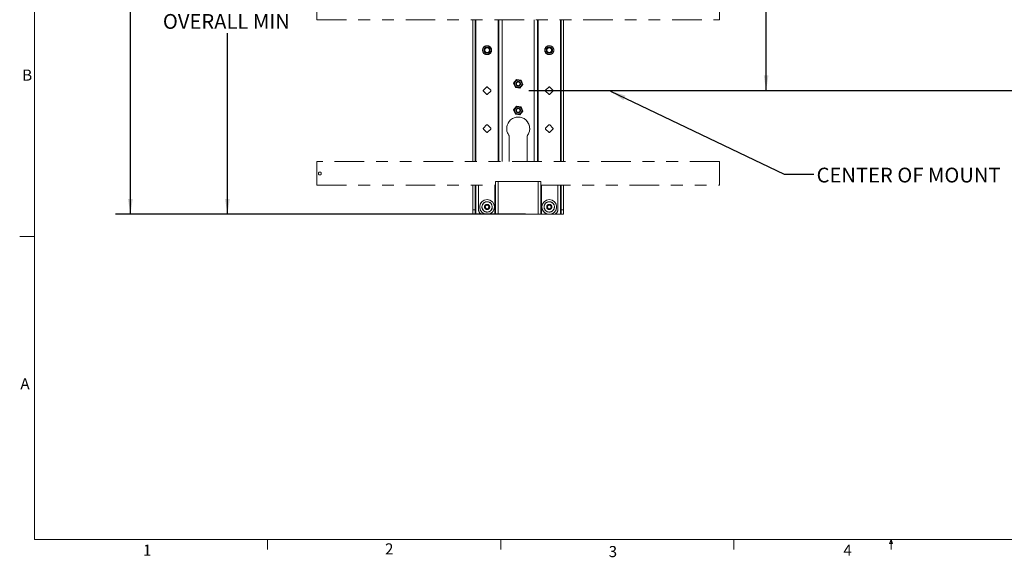
# Paper-space layout 'Sheet2' of a CAD drawing. Units: inches. Extents: x 0.5 to 16.5, y 0.2 to 10.8.
# Drawn here: x 0.5 to 8.8, y 0.2 to 4.8 of the extents above; entities that cross this region are included whole.
import ezdxf

# ---------------------------------------------------------------- set-up
doc = ezdxf.new("R2010")
doc.units = ezdxf.units.IN
doc.header["$MEASUREMENT"] = 0
doc.linetypes.add('PHANTOM', pattern=[0.5, 0.25, -0.05, 0.05, -0.05, 0.05, -0.05])
doc.layers.add('SLD-0', color=179, linetype='Continuous')
doc.styles.add('SLDTEXTSTYLE0', font='TXT', dxfattribs={"width": 0.75})
doc.dimstyles.new('SLDDIMSTYLE1', dxfattribs={"dimtxt": 0.125, "dimasz": 0.13, "dimexe": 0, "dimexo": 0.0625, "dimgap": 0.03125, "dimtad": 0, "dimtih": 1, "dimtoh": 1, "dimdec": 1, "dimlfac": 5, "dimrnd": 1e-09, "dimzin": 12, "dimdsep": 46, "dimtxsty": 'SLDTEXTSTYLE0', "dimsah": 1, "dimcen": 0.09, "dimadec": 0, "dimazin": 3, "dimtfac": 1, "dimtdec": 1, "dimtofl": 0, "dimtmove": 0, "dimatfit": 3, "dimfxl": 0, "dimfrac": 2, "dimtolj": 1, "dimtzin": 12, "dimarcsym": 0})
doc.dimstyles.new('SLDDIMSTYLE2', dxfattribs={"dimtxt": 0, "dimasz": 0.13, "dimexe": 0, "dimexo": 0.0625, "dimgap": 0, "dimtad": 0, "dimtih": 1, "dimtoh": 1, "dimdec": 0, "dimrnd": 1e-09, "dimzin": 0, "dimdsep": 46, "dimtxsty": 'Standard', "dimsah": 1, "dimcen": 0.09, "dimadec": 0, "dimazin": 0, "dimtfac": 0.13, "dimtdec": 0, "dimtofl": 0, "dimtmove": 0, "dimatfit": 3, "dimfxl": 0, "dimfrac": 2, "dimtolj": 1, "dimtzin": 0, "dimarcsym": 0})

# ---------------------------------------------------------------- blocks, each defined once
blk = doc.blocks.new('_D_6')
at = {"layer": 'SLD-0'}
for p, q in [((4.5392, 8.0834), (1.3111, 8.0834)), ((1.4361, 8.0834), (1.4361, 5.9167)), ((1.1965, 5.7297), (1.1711, 5.7297)), ((1.1711, 5.7297), (1.1711, 5.5312)), ((1.6756, 5.7297), (1.701, 5.7297)), ((1.701, 5.7297), (1.701, 5.5312)), ((1.1711, 5.5312), (1.1965, 5.5312)), ((1.701, 5.5312), (1.6756, 5.5312)), ((1.4361, 3.1407), (1.4361, 5.3074)), ((4.4705, 3.1407), (1.3111, 3.1407))]:
    blk.add_line(p, q, dxfattribs=at)
for points in [[(1.4361, 8.0834), (1.4161, 7.9534), (1.4561, 7.9534)], [(1.4361, 3.1407), (1.4561, 3.2707), (1.4161, 3.2707)]]:
    blk.add_solid(points, dxfattribs=at)
at = {"layer": 'SLD-0', "char_height": 0.125, "attachment_point": 1, "style": 'SLDTEXTSTYLE0'}
for s, insert in [('24.7', (1.2237, 5.9162, -0.8255)), ('627.7', (1.2283, 5.6923, -0.8255)), ('OVERALL MAX', (0.8593, 5.4685, -0.8255))]:
    blk.add_mtext(s, dxfattribs=dict(at, insert=insert))
blk = doc.blocks.new('_D_7')
at = {"layer": 'SLD-0'}
for p, q in [((4.5392, 6.8134), (2.1303, 6.8134)), ((2.2553, 6.8134), (2.2553, 5.2817)), ((2.0157, 5.0947), (1.9903, 5.0947)), ((1.9903, 5.0947), (1.9903, 4.8962)), ((2.4948, 5.0947), (2.5202, 5.0947)), ((2.5202, 5.0947), (2.5202, 4.8962)), ((1.9903, 4.8962), (2.0157, 4.8962)), ((2.5202, 4.8962), (2.4948, 4.8962)), ((2.2553, 3.1407), (2.2553, 4.6724)), ((4.7734, 3.1407), (2.1303, 3.1407))]:
    blk.add_line(p, q, dxfattribs=at)
for points in [[(2.2553, 6.8134), (2.2353, 6.6834), (2.2753, 6.6834)], [(2.2553, 3.1407), (2.2753, 3.2707), (2.2353, 3.2707)]]:
    blk.add_solid(points, dxfattribs=at)
at = {"layer": 'SLD-0', "char_height": 0.125, "attachment_point": 1, "style": 'SLDTEXTSTYLE0'}
for s, insert in [('18.4', (2.0428, 5.2812, -0.8255)), ('466.4', (2.0474, 5.0573, -0.8255)), ('OVERALL MIN', (1.7104, 4.8335, -0.8255))]:
    blk.add_mtext(s, dxfattribs=dict(at, insert=insert))
blk = doc.blocks.new('_D_9')
at = {"layer": 'SLD-0', "color": 7}
for p, q in [((5.5609, 6.7259), (6.9296, 6.7259)), ((6.8046, 6.7259), (6.8046, 5.7536)), ((6.8046, 4.1859), (6.8046, 5.1583)), ((4.7999, 4.1859), (6.9296, 4.1859))]:
    blk.add_line(p, q, dxfattribs=at)
for points in [[(6.8046, 6.7259), (6.7846, 6.5959), (6.8246, 6.5959)], [(6.8046, 4.1859), (6.8246, 4.3159), (6.7846, 4.3159)]]:
    blk.add_solid(points, dxfattribs=at)
at = {"layer": 'SLD-0', "color": 7, "char_height": 0.125, "attachment_point": 1, "style": 'SLDTEXTSTYLE0'}
for s, insert in [('12.7-15.1', (6.4536, 5.7163, -0.8255)), ('[322.6-383.5]', (6.3028, 5.5178, -0.8255)), ('MIN RANGE', (6.3332, 5.3194, -0.8255))]:
    blk.add_mtext(s, dxfattribs=dict(at, insert=insert))
blk = doc.blocks.new('_D_10')
at = {"layer": 'SLD-0', "color": 7}
for p, q in [((5.5609, 7.9959), (9.4217, 7.9959)), ((9.2967, 7.9959), (9.2967, 6.3886)), ((9.2967, 4.1859), (9.2967, 5.7933)), ((4.7999, 4.1859), (9.4217, 4.1859))]:
    blk.add_line(p, q, dxfattribs=at)
for points in [[(9.2967, 7.9959), (9.2767, 7.8659), (9.3167, 7.8659)], [(9.2967, 4.1859), (9.3167, 4.3159), (9.2767, 4.3159)]]:
    blk.add_solid(points, dxfattribs=at)
at = {"layer": 'SLD-0', "color": 7, "char_height": 0.125, "attachment_point": 1, "style": 'SLDTEXTSTYLE0'}
for s, insert in [('17.6-19.1', (8.9457, 6.3513, -0.8255)), ('[447.0-485.1]', (8.7948, 6.1528, -0.8255)), ('MAX RANGE', (8.7934, 5.9544, -0.8255))]:
    blk.add_mtext(s, dxfattribs=dict(at, insert=insert))

psp = doc.layouts.new('Sheet2')

# ---------------------------------------------------------------- linework, layer by layer
at = {"color": 7, "linetype": 'Continuous', "lineweight": 0}
for p, q in [((0.6263, 10.6421), (0.6263, 0.3921)), ((0.6263, 2.9546), (0.5013, 2.9546)), ((16.3763, 0.3921), (0.6263, 0.3921)), ((2.5948, 0.3921), (2.5948, 0.3073)), ((4.5635, 0.3921), (4.5635, 0.3073)), ((6.5323, 0.3921), (6.5323, 0.3073)), ((7.8461, 0.3575), (7.8593, 0.3921)), ((7.8719, 0.3575), (7.8461, 0.3575)), ((7.8593, 0.3921), (7.8719, 0.3575)), ((7.8593, 0.3921), (7.8593, 0.3073))]:
    psp.add_line(p, q, dxfattribs=at)
at = {"color": 7, "linetype": 'PHANTOM', "lineweight": 15}
for p, q in [((3.0109, 4.7859), (3.0109, 4.9859)), ((6.4109, 4.7859), (6.4109, 4.9859)), ((3.0109, 4.7859), (6.4109, 4.7859)), ((6.4109, 3.5859), (3.0109, 3.5859)), ((3.0109, 3.3859), (3.0109, 3.5859)), ((6.4109, 3.3859), (6.4109, 3.5859)), ((3.0109, 3.3859), (4.5205, 3.3859)), ((4.9013, 3.3859), (6.4109, 3.3859))]:
    psp.add_line(p, q, dxfattribs=at)
at = {"color": 7, "linetype": 'PHANTOM', "lineweight": 0}
for p, q in [((3.0109, 4.7859), (3.0109, 4.9859)), ((6.4109, 4.7859), (6.4109, 4.9859)), ((3.0109, 4.7859), (6.4109, 4.7859)), ((4.3277, 3.5859), (4.3277, 4.7859)), ((4.3486, 3.5859), (4.3486, 4.7859)), ((4.5484, 3.5859), (4.5484, 4.7859)), ((4.8734, 3.5859), (4.8734, 4.7859)), ((5.0731, 4.7859), (5.0731, 3.5859)), ((5.0941, 4.7859), (5.0941, 3.5859)), ((4.6957, 4.2805), (4.6716, 4.2491)), ((4.6716, 4.2491), (4.6868, 4.2125)), ((4.735, 4.2753), (4.6957, 4.2805)), ((4.7502, 4.2388), (4.735, 4.2753)), ((4.4176, 4.1903), (4.4441, 4.2168)), ((4.4441, 4.155), (4.4176, 4.1815)), ((4.4529, 4.2168), (4.4794, 4.1903)), ((4.4794, 4.1815), (4.4529, 4.155)), ((4.6868, 4.2125), (4.7261, 4.2073)), ((4.7261, 4.2073), (4.7502, 4.2388)), ((4.9423, 4.1903), (4.9688, 4.2168)), ((4.9688, 4.155), (4.9423, 4.1815)), ((4.9777, 4.2168), (5.0042, 4.1903)), ((5.0042, 4.1815), (4.9777, 4.155)), ((4.6957, 4.0555), (4.6716, 4.0241)), ((4.6716, 4.0241), (4.6868, 3.9875)), ((4.735, 4.0503), (4.6957, 4.0555)), ((4.7261, 3.9823), (4.7502, 4.0138)), ((4.7502, 4.0138), (4.735, 4.0503)), ((4.6868, 3.9875), (4.7261, 3.9823)), ((4.4176, 3.8701), (4.4441, 3.8966)), ((4.4441, 3.8347), (4.4176, 3.8612)), ((4.4529, 3.8966), (4.4794, 3.8701)), ((4.4794, 3.8612), (4.4529, 3.8347)), ((4.9423, 3.8701), (4.9688, 3.8966)), ((4.9688, 3.8347), (4.9423, 3.8612)), ((4.9777, 3.8966), (5.0042, 3.8701)), ((5.0042, 3.8612), (4.9777, 3.8347)), ((4.6359, 3.5859), (4.6359, 3.7919)), ((4.7859, 3.7919), (4.7859, 3.5859)), ((6.4109, 3.5859), (3.0109, 3.5859)), ((3.0109, 3.3859), (3.0109, 3.5859)), ((6.4109, 3.3859), (6.4109, 3.5859)), ((3.0481, 3.4833), (3.0484, 3.4859)), ((4.5205, 3.1407), (4.5205, 3.4181)), ((4.5417, 3.4181), (4.5205, 3.4181)), ((4.5417, 3.4181), (4.5417, 3.1407)), ((4.5417, 3.4181), (4.8801, 3.4181)), ((4.8801, 3.4181), (4.8801, 3.1407)), ((4.9013, 3.4181), (4.8801, 3.4181)), ((4.9013, 3.4181), (4.9013, 3.1407)), ((3.0109, 3.3859), (4.5205, 3.3859)), ((4.3277, 3.1782), (4.3277, 3.3859)), ((4.3486, 3.1782), (4.3486, 3.3859)), ((4.3765, 3.1782), (4.3765, 3.3859)), ((4.9013, 3.3859), (6.4109, 3.3859)), ((5.0452, 3.1782), (5.0452, 3.3859)), ((5.0731, 3.3859), (5.0731, 3.1782)), ((5.0941, 3.3859), (5.0941, 3.1782)), ((4.3277, 3.1782), (4.3486, 3.1782)), ((4.3277, 3.1407), (4.3277, 3.1782)), ((4.3486, 3.1782), (4.3486, 3.1407)), ((4.4318, 3.2099), (4.446, 3.221)), ((4.4343, 3.192), (4.4318, 3.2099)), ((4.4511, 3.1853), (4.4343, 3.192)), ((4.446, 3.221), (4.4627, 3.2143)), ((4.4652, 3.1965), (4.4511, 3.1853)), ((4.4627, 3.2143), (4.4652, 3.1965)), ((4.9565, 3.1965), (4.9591, 3.2143)), ((4.9707, 3.1853), (4.9565, 3.1965)), ((4.9591, 3.2143), (4.9758, 3.221)), ((4.9874, 3.192), (4.9707, 3.1853)), ((4.9758, 3.221), (4.99, 3.2099)), ((4.99, 3.2099), (4.9874, 3.192)), ((5.0731, 3.1782), (5.0941, 3.1782)), ((5.0731, 3.1407), (5.0731, 3.1782)), ((5.0941, 3.1782), (5.0941, 3.1407)), ((4.3486, 3.1407), (4.3277, 3.1407)), ((4.3486, 3.1407), (4.3546, 3.1407)), ((4.414, 3.1407), (4.3546, 3.1407)), ((4.414, 3.1407), (4.5142, 3.1407)), ((4.5205, 3.1407), (4.5142, 3.1407)), ((4.5417, 3.1407), (4.5205, 3.1407)), ((4.5417, 3.1407), (4.8801, 3.1407)), ((4.8801, 3.1407), (4.9013, 3.1407)), ((4.9013, 3.1407), (4.9076, 3.1407)), ((4.9076, 3.1407), (5.0077, 3.1407)), ((5.0671, 3.1407), (5.0077, 3.1407)), ((5.0671, 3.1407), (5.0731, 3.1407)), ((5.0941, 3.1407), (5.0731, 3.1407))]:
    psp.add_line(p, q, dxfattribs=at)
at = {"color": 7, "linetype": 'Continuous', "lineweight": 15}
for p, q in [((4.3277, 3.5859), (4.3277, 4.7859)), ((4.3486, 3.5859), (4.3486, 4.7859)), ((4.5484, 3.5859), (4.5484, 4.7859)), ((4.8734, 3.5859), (4.8734, 4.7859)), ((5.0731, 4.7859), (5.0731, 3.5859)), ((5.0941, 4.7859), (5.0941, 3.5859)), ((4.6957, 4.2805), (4.6716, 4.2491)), ((4.6716, 4.2491), (4.6868, 4.2125)), ((4.735, 4.2753), (4.6957, 4.2805)), ((4.7502, 4.2388), (4.735, 4.2753)), ((4.4176, 4.1903), (4.4441, 4.2168)), ((4.4441, 4.155), (4.4176, 4.1815)), ((4.4529, 4.2168), (4.4794, 4.1903)), ((4.4794, 4.1815), (4.4529, 4.155)), ((4.6868, 4.2125), (4.7261, 4.2073)), ((4.7261, 4.2073), (4.7502, 4.2388)), ((4.9423, 4.1903), (4.9688, 4.2168)), ((4.9688, 4.155), (4.9423, 4.1815)), ((4.9777, 4.2168), (5.0042, 4.1903)), ((5.0042, 4.1815), (4.9777, 4.155)), ((4.6957, 4.0555), (4.6716, 4.0241)), ((4.6716, 4.0241), (4.6868, 3.9875)), ((4.735, 4.0503), (4.6957, 4.0555)), ((4.7261, 3.9823), (4.7502, 4.0138)), ((4.7502, 4.0138), (4.735, 4.0503)), ((4.6868, 3.9875), (4.7261, 3.9823)), ((4.4176, 3.8701), (4.4441, 3.8966)), ((4.4441, 3.8347), (4.4176, 3.8612)), ((4.4529, 3.8966), (4.4794, 3.8701)), ((4.4794, 3.8612), (4.4529, 3.8347)), ((4.9423, 3.8701), (4.9688, 3.8966)), ((4.9688, 3.8347), (4.9423, 3.8612)), ((4.9777, 3.8966), (5.0042, 3.8701)), ((5.0042, 3.8612), (4.9777, 3.8347)), ((4.6359, 3.5859), (4.6359, 3.7919)), ((4.7859, 3.7919), (4.7859, 3.5859)), ((3.0235, 3.4866), (3.0237, 3.4833)), ((3.0481, 3.4833), (3.0484, 3.4859)), ((4.5205, 3.1407), (4.5205, 3.4181)), ((4.5417, 3.4181), (4.5205, 3.4181)), ((4.5417, 3.4181), (4.5417, 3.1407)), ((4.5417, 3.4181), (4.8801, 3.4181)), ((4.8801, 3.4181), (4.8801, 3.1407)), ((4.9013, 3.4181), (4.8801, 3.4181)), ((4.9013, 3.4181), (4.9013, 3.1407)), ((4.3277, 3.1782), (4.3277, 3.3859)), ((4.3486, 3.1782), (4.3486, 3.3859)), ((4.3765, 3.1782), (4.3765, 3.3859)), ((5.0452, 3.1782), (5.0452, 3.3859)), ((5.0731, 3.3859), (5.0731, 3.1782)), ((5.0941, 3.3859), (5.0941, 3.1782)), ((4.3277, 3.1782), (4.3486, 3.1782)), ((4.3277, 3.1407), (4.3277, 3.1782)), ((4.3486, 3.1782), (4.3486, 3.1407)), ((4.4318, 3.2099), (4.446, 3.221)), ((4.4343, 3.192), (4.4318, 3.2099)), ((4.4511, 3.1853), (4.4343, 3.192)), ((4.446, 3.221), (4.4627, 3.2143)), ((4.4652, 3.1965), (4.4511, 3.1853)), ((4.4627, 3.2143), (4.4652, 3.1965)), ((4.9565, 3.1965), (4.9591, 3.2143)), ((4.9707, 3.1853), (4.9565, 3.1965)), ((4.9591, 3.2143), (4.9758, 3.221)), ((4.9874, 3.192), (4.9707, 3.1853)), ((4.9758, 3.221), (4.99, 3.2099)), ((4.99, 3.2099), (4.9874, 3.192)), ((5.0731, 3.1782), (5.0941, 3.1782)), ((5.0731, 3.1407), (5.0731, 3.1782)), ((5.0941, 3.1782), (5.0941, 3.1407)), ((4.3486, 3.1407), (4.3277, 3.1407)), ((4.3486, 3.1407), (4.3546, 3.1407)), ((4.414, 3.1407), (4.3546, 3.1407)), ((4.414, 3.1407), (4.5142, 3.1407)), ((4.5205, 3.1407), (4.5142, 3.1407)), ((4.5417, 3.1407), (4.5205, 3.1407)), ((4.5417, 3.1407), (4.8801, 3.1407)), ((4.8801, 3.1407), (4.9013, 3.1407)), ((4.9013, 3.1407), (4.9076, 3.1407)), ((4.9076, 3.1407), (5.0077, 3.1407)), ((5.0671, 3.1407), (5.0077, 3.1407)), ((5.0671, 3.1407), (5.0731, 3.1407)), ((5.0941, 3.1407), (5.0731, 3.1407))]:
    psp.add_line(p, q, dxfattribs=at)
at = {"color": 8, "linetype": 'Continuous', "lineweight": 15}
for p, q in [((4.3546, 3.5859), (4.3546, 4.7859)), ((4.5424, 3.5859), (4.5424, 4.7859)), ((4.5753, 3.5859), (4.5753, 4.7859)), ((4.8465, 3.5859), (4.8465, 4.7859)), ((4.8794, 3.5859), (4.8794, 4.7859)), ((5.0671, 3.5859), (5.0671, 4.7859)), ((4.3546, 3.1407), (4.3546, 3.3859)), ((4.5142, 3.3859), (4.5142, 3.1407)), ((4.9076, 3.3859), (4.9076, 3.1407)), ((5.0671, 3.1407), (5.0671, 3.3859))]:
    psp.add_line(p, q, dxfattribs=at)
at = {"color": 8, "linetype": 'PHANTOM', "lineweight": 0}
for p, q in [((4.3546, 3.5859), (4.3546, 4.7859)), ((4.5424, 3.5859), (4.5424, 4.7859)), ((4.5753, 3.5859), (4.5753, 4.7859)), ((4.8465, 3.5859), (4.8465, 4.7859)), ((4.8794, 3.5859), (4.8794, 4.7859)), ((5.0671, 3.5859), (5.0671, 4.7859)), ((4.3546, 3.1407), (4.3546, 3.3859)), ((4.5142, 3.3859), (4.5142, 3.1407)), ((4.9076, 3.3859), (4.9076, 3.1407)), ((5.0671, 3.1407), (5.0671, 3.3859))]:
    psp.add_line(p, q, dxfattribs=at)
at = {"color": 7, "linetype": 'Continuous', "lineweight": 15}
for centre, radius in [((4.4485, 4.5282), 0.038), ((4.4485, 4.5282), 0.0266), ((4.4485, 4.5282), 0.0201), ((4.9733, 4.5282), 0.038), ((4.9733, 4.5282), 0.0266), ((4.9733, 4.5282), 0.0201), ((4.7109, 4.2439), 0.0312), ((4.7109, 4.2439), 0.019), ((4.7109, 4.2439), 0.0159), ((4.7109, 4.0189), 0.0312), ((4.7109, 4.0189), 0.019), ((4.7109, 4.0189), 0.0159), ((4.4485, 3.2032), 0.0625), ((4.4485, 3.2032), 0.0437), ((4.9733, 3.2032), 0.0625), ((4.9733, 3.2032), 0.0437), ((4.4485, 3.2032), 0.0218), ((4.9733, 3.2032), 0.0218)]:
    psp.add_circle(centre, radius, dxfattribs=at)
at = {"color": 7, "linetype": 'PHANTOM', "lineweight": 0}
for centre, radius in [((4.4485, 4.5282), 0.038), ((4.4485, 4.5282), 0.0266), ((4.4485, 4.5282), 0.0201), ((4.9733, 4.5282), 0.038), ((4.9733, 4.5282), 0.0266), ((4.9733, 4.5282), 0.0201), ((4.7109, 4.2439), 0.0312), ((4.7109, 4.2439), 0.019), ((4.7109, 4.2439), 0.0159), ((4.7109, 4.0189), 0.0312), ((4.7109, 4.0189), 0.019), ((4.7109, 4.0189), 0.0159), ((4.4485, 3.2032), 0.0625), ((4.4485, 3.2032), 0.0437), ((4.9733, 3.2032), 0.0625), ((4.9733, 3.2032), 0.0437), ((4.4485, 3.2032), 0.0218), ((4.9733, 3.2032), 0.0218)]:
    psp.add_circle(centre, radius, dxfattribs=at)
at = {"color": 7, "linetype": 'Continuous', "lineweight": 15}
for centre, radius, start, end in [((4.422, 4.1859), 0.00625, 135, 225), ((4.4485, 4.2124), 0.00625, 45, 135), ((4.475, 4.1859), 0.00625, 315, 45), ((4.9467, 4.1859), 0.00625, 135, 225), ((4.9733, 4.2124), 0.00625, 45, 135), ((4.9998, 4.1859), 0.00625, 315, 45), ((4.4485, 4.1594), 0.00625, 225, 315), ((4.9733, 4.1594), 0.00625, 225, 315), ((4.7109, 3.8657), 0.097, 326.76516, 213.23484), ((4.422, 3.8657), 0.00625, 135, 225), ((4.4485, 3.8922), 0.00625, 45, 135), ((4.4485, 3.8391), 0.00625, 225, 315), ((4.475, 3.8657), 0.00625, 315, 45), ((4.9467, 3.8657), 0.00625, 135, 225), ((4.9733, 3.8922), 0.00625, 45, 135), ((4.9733, 3.8391), 0.00625, 225, 315), ((4.9998, 3.8657), 0.00625, 315, 45), ((4.5984, 3.7919), 0.0375, 0, 33.23484), ((4.8234, 3.7919), 0.0375, 146.76516, 180), ((4.414, 3.1782), 0.0375, 180, 270), ((4.4485, 3.2032), 0.0156, 128.1425, 188.1425), ((4.4485, 3.2032), 0.0156, 188.1425, 248.1425), ((4.4485, 3.2032), 0.0156, 68.1425, 128.1425), ((4.4485, 3.2032), 0.0156, 248.1425, 308.1425), ((4.4485, 3.2032), 0.0156, 8.1425, 68.1425), ((4.4485, 3.2032), 0.0156, 308.1425, 8.1425), ((4.9733, 3.2032), 0.0156, 171.8575, 231.8575), ((4.9733, 3.2032), 0.0156, 111.8575, 171.8575), ((4.9733, 3.2032), 0.0156, 231.8575, 291.8575), ((4.9733, 3.2032), 0.0156, 51.8575, 111.8575), ((4.9733, 3.2032), 0.0156, 291.8575, 351.8575), ((4.9733, 3.2032), 0.0156, 351.8575, 51.8575), ((5.0077, 3.1782), 0.0375, 270, 0)]:
    psp.add_arc(centre, radius, start, end, dxfattribs=at)
at = {"color": 7, "linetype": 'PHANTOM', "lineweight": 0}
for centre, radius, start, end in [((4.422, 4.1859), 0.00625, 135, 225), ((4.4485, 4.2124), 0.00625, 45, 135), ((4.475, 4.1859), 0.00625, 315, 45), ((4.9467, 4.1859), 0.00625, 135, 225), ((4.9733, 4.2124), 0.00625, 45, 135), ((4.9998, 4.1859), 0.00625, 315, 45), ((4.4485, 4.1594), 0.00625, 225, 315), ((4.9733, 4.1594), 0.00625, 225, 315), ((4.7109, 3.8657), 0.097, 326.76516, 213.23484), ((4.422, 3.8657), 0.00625, 135, 225), ((4.4485, 3.8922), 0.00625, 45, 135), ((4.4485, 3.8391), 0.00625, 225, 315), ((4.475, 3.8657), 0.00625, 315, 45), ((4.9467, 3.8657), 0.00625, 135, 225), ((4.9733, 3.8922), 0.00625, 45, 135), ((4.9733, 3.8391), 0.00625, 225, 315), ((4.9998, 3.8657), 0.00625, 315, 45), ((4.5984, 3.7919), 0.0375, 0, 33.23484), ((4.8234, 3.7919), 0.0375, 146.76516, 180), ((4.414, 3.1782), 0.0375, 180, 270), ((4.4485, 3.2032), 0.0156, 128.1425, 188.1425), ((4.4485, 3.2032), 0.0156, 188.1425, 248.1425), ((4.4485, 3.2032), 0.0156, 68.1425, 128.1425), ((4.4485, 3.2032), 0.0156, 248.1425, 308.1425), ((4.4485, 3.2032), 0.0156, 8.1425, 68.1425), ((4.4485, 3.2032), 0.0156, 308.1425, 8.1425), ((4.9733, 3.2032), 0.0156, 171.8575, 231.8575), ((4.9733, 3.2032), 0.0156, 111.8575, 171.8575), ((4.9733, 3.2032), 0.0156, 231.8575, 291.8575), ((4.9733, 3.2032), 0.0156, 51.8575, 111.8575), ((4.9733, 3.2032), 0.0156, 291.8575, 351.8575), ((4.9733, 3.2032), 0.0156, 351.8575, 51.8575), ((5.0077, 3.1782), 0.0375, 270, 0)]:
    psp.add_arc(centre, radius, start, end, dxfattribs=at)
at = {"color": 7, "linetype": 'PHANTOM', "lineweight": 15}
psp.add_open_spline([(3.0234, 3.4859), (3.0235, 3.4873), (3.0238, 3.4901), (3.0259, 3.4938), (3.0291, 3.4967), (3.033, 3.4983), (3.0373, 3.4986), (3.0414, 3.4974), (3.0449, 3.4949), (3.0474, 3.4915), (3.0485, 3.4874), (3.0483, 3.4831), (3.0467, 3.4792), (3.0439, 3.476), (3.0401, 3.4739), (3.0359, 3.4732), (3.0317, 3.4739), (3.028, 3.4759), (3.0251, 3.4791), (3.0236, 3.4826), (3.0234, 3.485), (3.0234, 3.4859)], degree=3, knots=[0, 0, 0, 0, 0.053404, 0.106799, 0.160452, 0.214282, 0.267829, 0.321073, 0.374467, 0.428229, 0.482005, 0.535422, 0.588667, 0.642188, 0.696012, 0.74969, 0.802998, 0.85629, 0.909942, 0.963772, 1, 1, 1, 1], dxfattribs=at)
at = {"color": 7, "linetype": 'PHANTOM', "lineweight": 0}
for points, knots in [([(3.0234, 3.4859), (3.0235, 3.4873), (3.0238, 3.4901), (3.0259, 3.4938), (3.0291, 3.4967), (3.033, 3.4983), (3.0373, 3.4986), (3.0414, 3.4974), (3.0449, 3.4949), (3.0474, 3.4915), (3.0485, 3.4874), (3.0483, 3.4831), (3.0467, 3.4792), (3.0439, 3.476), (3.0401, 3.4739), (3.0359, 3.4732), (3.0317, 3.4739), (3.028, 3.4759), (3.0251, 3.4791), (3.0236, 3.4826), (3.0234, 3.485), (3.0234, 3.4859)], [0, 0, 0, 0, 0.053404, 0.106799, 0.160452, 0.214282, 0.267829, 0.321073, 0.374467, 0.428229, 0.482005, 0.535422, 0.588667, 0.642188, 0.696012, 0.74969, 0.802998, 0.85629, 0.909942, 0.963772, 1, 1, 1, 1]), ([(3.0235, 3.4866), (3.0234, 3.4854), (3.0233, 3.4837), (3.0241, 3.4822), (3.0243, 3.4817)], [0, 0, 0, 0, 0.683115, 1, 1, 1, 1])]:
    psp.add_open_spline(points, degree=3, knots=knots, dxfattribs=at)

# ---------------------------------------------------------------- texts
at = {"color": 7, "linetype": 'Continuous', "lineweight": 0, "char_height": 0.0937, "attachment_point": 1, "style": 'SLDTEXTSTYLE0'}
for s, insert in [('B', (0.5228, 4.3642)), ('A', (0.5072, 1.7559)), ('1', (1.5427, 0.3485)), ('2', (3.5866, 0.3598)), ('3', (5.4752, 0.3371)), ('4', (7.4569, 0.3485))]:
    psp.add_mtext(s, dxfattribs=dict(at, insert=insert))
at = {"layer": 'SLD-0', "insert": (7.2308, 3.535), "char_height": 0.125, "attachment_point": 1, "style": 'SLDTEXTSTYLE0'}
psp.add_mtext('CENTER OF MOUNT', dxfattribs=at)

# ---------------------------------------------------------------- dimensions: what is measured, and where the dimension line sits
at = {"layer": 'SLD-0'}
for base, p1, p2, text, picture, middle in [((1.4361, 8.0834), (4.5205, 3.1407), (4.5892, 8.0834), '<>\\POVERALL MAX', '_D_6', (1.4361, 5.612)), ((2.2553, 6.8134), (4.8234, 3.1407), (4.5892, 6.8134), '<>\\POVERALL MIN', '_D_7', (2.2553, 4.977))]:
    dim = psp.add_linear_dim(base=base, p1=p1, p2=p2, angle=90, text=text, dimstyle='SLDDIMSTYLE1', dxfattribs=at)
    dim.commit()
    dim.dimension.update_dxf_attribs({"geometry": picture, "text_midpoint": middle, "dimtype": 160})
at = {"layer": 'SLD-0', "color": 7}
for base, p2, text, picture, middle in [((9.2967, 7.9959), (5.5109, 7.9959), '17.6-19.1\\P[447.0-485.1]\\PMAX RANGE', '_D_10', (9.2967, 6.0909)), ((6.8046, 6.7259), (5.5109, 6.7259), '12.7-15.1\\P[322.6-383.5]\\PMIN RANGE', '_D_9', (6.8046, 5.4559))]:
    dim = psp.add_linear_dim(base=base, p1=(4.7499, 4.1859), p2=p2, angle=90, text=text, dimstyle='SLDDIMSTYLE1', dxfattribs=at)
    dim.commit()
    dim.dimension.update_dxf_attribs({"geometry": picture, "text_midpoint": middle, "dimtype": 160})

# ---------------------------------------------------------------- leaders
at = {"layer": 'SLD-0'}
psp.add_leader([(5.4912, 4.1812), (6.9561, 3.4791), (7.2061, 3.4791)], dimstyle='SLDDIMSTYLE2', dxfattribs=at)

doc.saveas('drawing.dxf')
